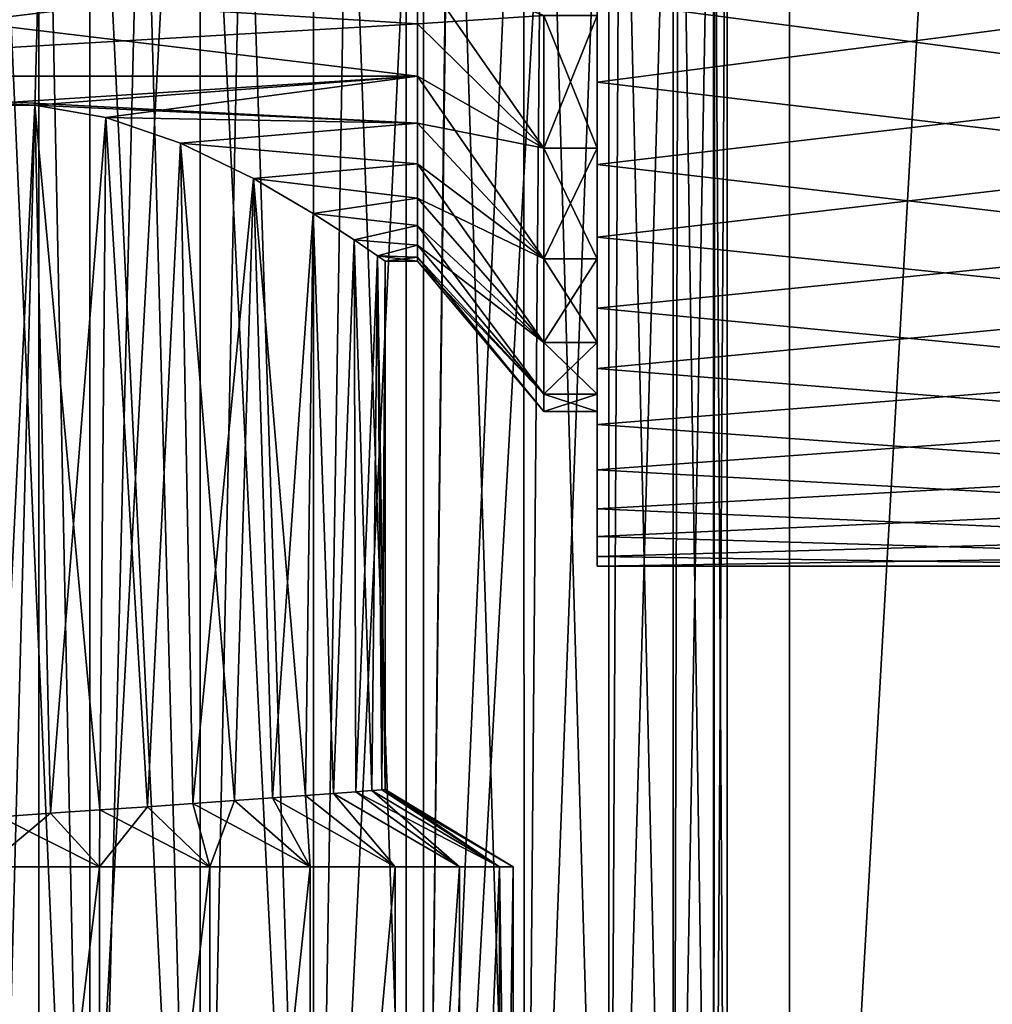
# Model space of a CAD drawing. Units: millimetres. Extents: x -30 to 226, y -7 to 215.
# Drawn here: x -11 to 0, y 15 to 26 of the extents above; entities that cross this region are included whole.
import ezdxf

# ---------------------------------------------------------------- set-up
doc = ezdxf.new("R2010")
doc.units = ezdxf.units.MM
doc.header["$LTSCALE"] = 65.185185
for name, color, linetype in [('100', 7, 'CONTINUOUS'), ('105', 7, 'CONTINUOUS'), ('106', 7, 'CONTINUOUS'), ('2', 7, 'CONTINUOUS'), ('3', 7, 'CONTINUOUS'), ('34', 7, 'CONTINUOUS'), ('37', 7, 'CONTINUOUS'), ('42', 7, 'CONTINUOUS'), ('43', 7, 'CONTINUOUS'), ('46', 7, 'CONTINUOUS'), ('47', 7, 'CONTINUOUS'), ('89', 7, 'CONTINUOUS'), ('90', 7, 'CONTINUOUS'), ('98', 7, 'CONTINUOUS'), ('99', 7, 'CONTINUOUS')]:
    doc.layers.add(name, color=color, linetype=linetype)

msp = doc.modelspace()

# ---------------------------------------------------------------- linework, layer by layer
at = {"layer": '100', "color": 7, "linetype": 'CONTINUOUS', "true_color": 0xaaaaaa}
for points in [[(-17.178, 27.017, -13.685), (-17.178, 25.743, -12.806), (-6.62, 27.017, -13.685), (-17.178, 27.017, -13.685)], [(-17.178, 25.743, -12.806), (-6.62, 26.353, -13.284), (-6.62, 27.017, -13.685), (-17.178, 25.743, -12.806)], [(-17.178, 25.743, -3.194), (-17.178, 27.017, -2.315), (-6.62, 25.743, -3.194), (-17.178, 25.743, -3.194)], [(-17.178, 27.017, -2.315), (-6.62, 27.017, -2.315), (-6.62, 26.353, -2.716), (-17.178, 27.017, -2.315)], [(-17.178, 27.017, -2.315), (-6.62, 26.353, -2.716), (-6.62, 25.743, -3.194), (-17.178, 27.017, -2.315)], [(-17.178, 25.743, -12.806), (-6.62, 25.743, -12.806), (-6.62, 26.353, -13.284), (-17.178, 25.743, -12.806)], [(-6.62, 25.743, -12.806), (-17.178, 25.743, -12.806), (-11.904, 25.403, -12.482), (-6.62, 25.743, -12.806)], [(-17.178, 25.743, -3.194), (-6.62, 25.743, -3.194), (-6.62, 25.194, -3.743), (-17.178, 25.743, -3.194)], [(-17.178, 25.743, -3.194), (-6.62, 25.194, -3.743), (-11.096, 25.403, -3.518), (-17.178, 25.743, -3.194)], [(-11.904, 25.403, -3.518), (-17.178, 25.743, -3.194), (-11.096, 25.403, -3.518), (-11.904, 25.403, -3.518)], [(-11.096, 25.403, -12.482), (-6.62, 25.743, -12.806), (-11.904, 25.403, -12.482), (-11.096, 25.403, -12.482)], [(-10.265, 25.257, -12.327), (-6.62, 25.743, -12.806), (-11.096, 25.403, -12.482), (-10.265, 25.257, -12.327)], [(-6.62, 25.194, -12.257), (-6.62, 25.743, -12.806), (-10.265, 25.257, -12.327), (-6.62, 25.194, -12.257)], [(-11.096, 25.403, -3.518), (-6.62, 25.194, -3.743), (-10.265, 25.257, -3.673), (-11.096, 25.403, -3.518)], [(-10.265, 25.257, -3.673), (-6.62, 25.194, -3.743), (-9.39, 24.958, -4.025), (-10.265, 25.257, -3.673)], [(-9.39, 24.958, -11.975), (-6.62, 25.194, -12.257), (-10.265, 25.257, -12.327), (-9.39, 24.958, -11.975)], [(-6.62, 25.194, -3.743), (-6.62, 24.717, -4.353), (-9.39, 24.958, -4.025), (-6.62, 25.194, -3.743)], [(-6.62, 24.717, -11.647), (-6.62, 25.194, -12.257), (-9.39, 24.958, -11.975), (-6.62, 24.717, -11.647)], [(-9.39, 24.958, -4.025), (-6.62, 24.717, -4.353), (-8.536, 24.546, -4.614), (-9.39, 24.958, -4.025)], [(-8.537, 24.546, -11.386), (-6.62, 24.717, -11.647), (-9.39, 24.958, -11.975), (-8.537, 24.546, -11.386)], [(-6.62, 24.315, -10.983), (-6.62, 24.717, -11.647), (-8.537, 24.546, -11.386), (-6.62, 24.315, -10.983)], [(-6.62, 24.717, -4.353), (-6.62, 24.315, -5.017), (-8.536, 24.546, -4.614), (-6.62, 24.717, -4.353)], [(-7.84, 24.138, -10.618), (-6.62, 24.315, -10.983), (-8.537, 24.546, -11.386), (-7.84, 24.138, -10.618)], [(-8.536, 24.546, -4.614), (-6.62, 24.315, -5.017), (-7.84, 24.138, -5.383), (-8.536, 24.546, -4.614)], [(-6.62, 24.315, -5.017), (-6.62, 23.997, -5.723), (-7.84, 24.138, -5.383), (-6.62, 24.315, -5.017)], [(-6.62, 23.997, -10.277), (-6.62, 24.315, -10.983), (-7.84, 24.138, -10.618), (-6.62, 23.997, -10.277)], [(-7.84, 24.138, -5.383), (-6.62, 23.997, -5.723), (-7.36, 23.827, -6.235), (-7.84, 24.138, -5.383)], [(-7.361, 23.827, -9.765), (-6.62, 23.997, -10.277), (-7.84, 24.138, -10.618), (-7.361, 23.827, -9.765)], [(-6.62, 23.767, -9.536), (-6.62, 23.997, -10.277), (-7.361, 23.827, -9.765), (-6.62, 23.767, -9.536)], [(-6.62, 23.997, -5.723), (-6.62, 23.767, -6.464), (-7.36, 23.827, -6.235), (-6.62, 23.997, -5.723)], [(-7.088, 23.641, -8.885), (-6.62, 23.767, -9.536), (-7.361, 23.827, -9.765), (-7.088, 23.641, -8.885)], [(-7.36, 23.827, -6.235), (-6.62, 23.767, -6.464), (-7.088, 23.641, -7.115), (-7.36, 23.827, -6.235)], [(-6.62, 23.767, -6.464), (-6.62, 23.627, -7.226), (-7.088, 23.641, -7.115), (-6.62, 23.767, -6.464)], [(-6.62, 23.627, -8.774), (-6.62, 23.767, -9.536), (-7.088, 23.641, -8.885), (-6.62, 23.627, -8.774)], [(-6.62, 23.627, -7.226), (-6.62, 23.58, -8), (-7.088, 23.641, -7.115), (-6.62, 23.627, -7.226)], [(-6.62, 23.58, -8), (-7, 23.58, -8), (-7.088, 23.641, -7.115), (-6.62, 23.58, -8)], [(-7, 23.58, -8), (-6.62, 23.627, -8.774), (-7.088, 23.641, -8.885), (-7, 23.58, -8)], [(-6.62, 23.58, -8), (-6.62, 23.627, -8.774), (-7, 23.58, -8), (-6.62, 23.58, -8)]]:
    msp.add_3dface(points, dxfattribs=at)
at = {"layer": '105', "color": 7, "linetype": 'CONTINUOUS', "true_color": 0xaaaaaa}
for points in [[(-11.5, 17.084, -3.5), (-11.904, 25.403, -3.518), (-11.096, 25.403, -3.518), (-11.5, 17.084, -3.5)], [(-10.912, 17.124, -3.539), (-11.5, 17.084, -3.5), (-11.096, 25.403, -3.518), (-10.912, 17.124, -3.539)], [(-10.912, 17.124, -3.539), (-11.096, 25.403, -3.518), (-10.265, 25.257, -3.673), (-10.912, 17.124, -3.539)], [(-10.334, 17.163, -3.654), (-10.912, 17.124, -3.539), (-10.265, 25.257, -3.673), (-10.334, 17.163, -3.654)], [(-9.776, 17.201, -3.844), (-10.334, 17.163, -3.654), (-10.265, 25.257, -3.673), (-9.776, 17.201, -3.844)], [(-9.776, 17.201, -3.844), (-10.265, 25.257, -3.673), (-9.39, 24.958, -4.025), (-9.776, 17.201, -3.844)], [(-9.247, 17.238, -4.104), (-9.776, 17.201, -3.844), (-9.39, 24.958, -4.025), (-9.247, 17.238, -4.104)], [(-9.247, 17.238, -4.104), (-9.39, 24.958, -4.025), (-8.536, 24.546, -4.614), (-9.247, 17.238, -4.104)], [(-8.758, 17.273, -4.432), (-9.247, 17.238, -4.104), (-8.536, 24.546, -4.614), (-8.758, 17.273, -4.432)], [(-8.315, 17.304, -4.821), (-8.758, 17.273, -4.432), (-8.536, 24.546, -4.614), (-8.315, 17.304, -4.821)], [(-8.315, 17.304, -4.821), (-8.536, 24.546, -4.614), (-7.84, 24.138, -5.383), (-8.315, 17.304, -4.821)], [(-7.928, 17.333, -5.263), (-8.315, 17.304, -4.821), (-7.84, 24.138, -5.383), (-7.928, 17.333, -5.263)], [(-7.601, 17.357, -5.753), (-7.928, 17.333, -5.263), (-7.84, 24.138, -5.383), (-7.601, 17.357, -5.753)], [(-7.601, 17.357, -5.753), (-7.84, 24.138, -5.383), (-7.36, 23.827, -6.235), (-7.601, 17.357, -5.753)], [(-7.342, 17.376, -6.28), (-7.601, 17.357, -5.753), (-7.36, 23.827, -6.235), (-7.342, 17.376, -6.28)], [(-7.342, 17.376, -6.28), (-7.36, 23.827, -6.235), (-7.088, 23.641, -7.115), (-7.342, 17.376, -6.28)], [(-7.153, 17.39, -6.837), (-7.342, 17.376, -6.28), (-7.088, 23.641, -7.115), (-7.153, 17.39, -6.837)], [(-7.038, 17.398, -7.414), (-7.153, 17.39, -6.837), (-7.088, 23.641, -7.115), (-7.038, 17.398, -7.414)], [(-7, 23.58, -8), (-7.038, 17.398, -7.414), (-7.088, 23.641, -7.115), (-7, 23.58, -8)], [(-7, 17.401, -8), (-7.038, 17.398, -7.414), (-7, 23.58, -8), (-7, 17.401, -8)]]:
    msp.add_3dface(points, dxfattribs=at)
at = {"layer": '106', "color": 7, "linetype": 'CONTINUOUS', "true_color": 0xaaaaaa}
for points in [[(-11.5, 17.084, -12.5), (-11.096, 25.403, -12.482), (-11.904, 25.403, -12.482), (-11.5, 17.084, -12.5)], [(-11.5, 17.084, -12.5), (-10.912, 17.124, -12.461), (-11.096, 25.403, -12.482), (-11.5, 17.084, -12.5)], [(-10.912, 17.124, -12.461), (-10.334, 17.163, -12.346), (-11.096, 25.403, -12.482), (-10.912, 17.124, -12.461)], [(-10.334, 17.163, -12.346), (-10.265, 25.257, -12.327), (-11.096, 25.403, -12.482), (-10.334, 17.163, -12.346)], [(-10.334, 17.163, -12.346), (-9.776, 17.201, -12.156), (-10.265, 25.257, -12.327), (-10.334, 17.163, -12.346)], [(-9.776, 17.201, -12.156), (-9.39, 24.958, -11.975), (-10.265, 25.257, -12.327), (-9.776, 17.201, -12.156)], [(-9.776, 17.201, -12.156), (-9.247, 17.238, -11.896), (-9.39, 24.958, -11.975), (-9.776, 17.201, -12.156)], [(-9.247, 17.238, -11.896), (-8.758, 17.273, -11.568), (-9.39, 24.958, -11.975), (-9.247, 17.238, -11.896)], [(-8.758, 17.273, -11.568), (-8.537, 24.546, -11.386), (-9.39, 24.958, -11.975), (-8.758, 17.273, -11.568)], [(-8.758, 17.273, -11.568), (-8.315, 17.304, -11.179), (-8.537, 24.546, -11.386), (-8.758, 17.273, -11.568)], [(-8.315, 17.304, -11.179), (-7.928, 17.333, -10.737), (-8.537, 24.546, -11.386), (-8.315, 17.304, -11.179)], [(-7.928, 17.333, -10.737), (-7.84, 24.138, -10.618), (-8.537, 24.546, -11.386), (-7.928, 17.333, -10.737)], [(-7.928, 17.333, -10.737), (-7.601, 17.357, -10.247), (-7.84, 24.138, -10.618), (-7.928, 17.333, -10.737)], [(-7.601, 17.357, -10.247), (-7.361, 23.827, -9.765), (-7.84, 24.138, -10.618), (-7.601, 17.357, -10.247)], [(-7.601, 17.357, -10.247), (-7.342, 17.376, -9.72), (-7.361, 23.827, -9.765), (-7.601, 17.357, -10.247)], [(-7.342, 17.376, -9.72), (-7.153, 17.39, -9.163), (-7.361, 23.827, -9.765), (-7.342, 17.376, -9.72)], [(-7.153, 17.39, -9.163), (-7.088, 23.641, -8.885), (-7.361, 23.827, -9.765), (-7.153, 17.39, -9.163)], [(-7.153, 17.39, -9.163), (-7.038, 17.398, -8.586), (-7.088, 23.641, -8.885), (-7.153, 17.39, -9.163)], [(-7.038, 17.398, -8.586), (-7, 17.401, -8), (-7.088, 23.641, -8.885), (-7.038, 17.398, -8.586)], [(-7, 17.401, -8), (-7, 23.58, -8), (-7.088, 23.641, -8.885), (-7, 17.401, -8)]]:
    msp.add_3dface(points, dxfattribs=at)
at = {"layer": '2', "color": 7, "linetype": 'CONTINUOUS', "true_color": 0xaaaaaa}
for points in [[(-15.041, 80, -23.022), (-11.047, 80, -25.184), (-15.041, 0, -23.022), (-15.041, 80, -23.022)], [(-15.041, 0, -23.022), (-11.047, 80, -25.184), (-11.046, 0, -25.184), (-15.041, 0, -23.022)], [(-11.047, 80, -25.184), (-6.751, 80, -26.658), (-11.046, 0, -25.184), (-11.047, 80, -25.184)], [(-11.046, 0, -25.184), (-6.751, 80, -26.658), (-6.751, 0, -26.658), (-11.046, 0, -25.184)], [(-6.751, 80, -26.658), (-2.271, 80, -27.406), (-6.751, 0, -26.658), (-6.751, 80, -26.658)], [(-6.751, 0, -26.658), (-2.271, 80, -27.406), (-2.271, 0, -27.406), (-6.751, 0, -26.658)], [(-2.271, 80, -27.406), (2.271, 80, -27.406), (-2.271, 0, -27.406), (-2.271, 80, -27.406)], [(-2.271, 0, -27.406), (2.271, 80, -27.406), (2.271, 0, -27.406), (-2.271, 0, -27.406)]]:
    msp.add_3dface(points, dxfattribs=at)
at = {"layer": '3', "color": 7, "linetype": 'CONTINUOUS', "true_color": 0xaaaaaa}
for points in [[(-11.047, 80, 25.184), (-15.041, 80, 23.022), (-11.046, 0, 25.184), (-11.047, 80, 25.184)], [(-11.046, 0, 25.184), (-15.041, 80, 23.022), (-15.041, 0, 23.022), (-11.046, 0, 25.184)], [(-6.751, 80, 26.658), (-11.047, 80, 25.184), (-11.046, 0, 25.184), (-6.751, 80, 26.658)], [(-6.751, 0, 26.658), (-6.751, 80, 26.658), (-11.046, 0, 25.184), (-6.751, 0, 26.658)], [(-2.271, 80, 27.406), (-6.751, 80, 26.658), (-6.751, 0, 26.658), (-2.271, 80, 27.406)], [(-2.271, 0, 27.406), (-2.271, 80, 27.406), (-6.751, 0, 26.658), (-2.271, 0, 27.406)], [(2.271, 80, 27.406), (-2.271, 80, 27.406), (2.271, 0, 27.406), (2.271, 80, 27.406)], [(2.271, 0, 27.406), (-2.271, 80, 27.406), (-2.271, 0, 27.406), (2.271, 0, 27.406)]]:
    msp.add_3dface(points, dxfattribs=at)
at = {"layer": '34', "color": 7, "linetype": 'CONTINUOUS', "true_color": 0xaaaaaa}
for points in [[(-10.45, 5.5, 3.857), (-11.624, 32, 4.474), (-11.625, 5.5, 4.474), (-10.45, 5.5, 3.857)], [(-10.45, 32, 3.857), (-11.624, 32, 4.474), (-10.45, 5.5, 3.857), (-10.45, 32, 3.857)], [(-9.163, 32, 3.54), (-10.45, 32, 3.857), (-9.163, 5.5, 3.54), (-9.163, 32, 3.54)], [(-9.163, 5.5, 3.54), (-10.45, 32, 3.857), (-10.45, 5.5, 3.857), (-9.163, 5.5, 3.54)], [(-7.837, 32, 3.54), (-9.163, 32, 3.54), (-7.837, 5.5, 3.54), (-7.837, 32, 3.54)], [(-7.837, 5.5, 3.54), (-9.163, 32, 3.54), (-9.163, 5.5, 3.54), (-7.837, 5.5, 3.54)], [(-6.55, 32, 3.857), (-7.837, 32, 3.54), (-7.837, 5.5, 3.54), (-6.55, 32, 3.857)], [(-6.55, 5.5, 3.857), (-6.55, 32, 3.857), (-7.837, 5.5, 3.54), (-6.55, 5.5, 3.857)], [(-5.376, 32, 4.474), (-6.55, 32, 3.857), (-6.55, 5.5, 3.857), (-5.376, 32, 4.474)], [(-5.375, 5.5, 4.474), (-5.376, 32, 4.474), (-6.55, 5.5, 3.857), (-5.375, 5.5, 4.474)], [(-4.383, 32, 5.353), (-5.376, 32, 4.474), (-5.375, 5.5, 4.474), (-4.383, 32, 5.353)], [(-4.383, 5.5, 5.353), (-4.383, 32, 5.353), (-5.375, 5.5, 4.474), (-4.383, 5.5, 5.353)], [(-3.63, 32, 6.444), (-4.383, 32, 5.353), (-4.383, 5.5, 5.353), (-3.63, 32, 6.444)], [(-3.63, 5.5, 6.444), (-3.63, 32, 6.444), (-4.383, 5.5, 5.353), (-3.63, 5.5, 6.444)], [(-3.16, 32, 7.684), (-3.63, 32, 6.444), (-3.63, 5.5, 6.444), (-3.16, 32, 7.684)], [(-3.16, 5.5, 7.684), (-3.16, 32, 7.684), (-3.63, 5.5, 6.444), (-3.16, 5.5, 7.684)], [(-3, 32, 9), (-3.16, 32, 7.684), (-3, 5.5, 9), (-3, 32, 9)], [(-3, 5.5, 9), (-3.16, 32, 7.684), (-3.16, 5.5, 7.684), (-3, 5.5, 9)]]:
    msp.add_3dface(points, dxfattribs=at)
at = {"layer": '37', "color": 7, "linetype": 'CONTINUOUS', "true_color": 0xaaaaaa}
for points in [[(-6.55, 5.5, 14.143), (-6.227, 32, 14.008), (-5.375, 5.5, 13.526), (-6.55, 5.5, 14.143)], [(-6.227, 32, 14.008), (-6.55, 5.5, 14.143), (-6.259, 29.967, 14.023), (-6.227, 32, 14.008)], [(-6.227, 32, 14.008), (-5.149, 32, 13.362), (-5.375, 5.5, 13.526), (-6.227, 32, 14.008)], [(-5.375, 5.5, 13.526), (-5.149, 32, 13.362), (-4.383, 5.5, 12.647), (-5.375, 5.5, 13.526)], [(-5.149, 32, 13.362), (-4.247, 32, 12.487), (-4.383, 5.5, 12.647), (-5.149, 32, 13.362)], [(-4.383, 5.5, 12.647), (-4.247, 32, 12.487), (-3.63, 5.5, 11.556), (-4.383, 5.5, 12.647)], [(-4.247, 32, 12.487), (-3.566, 32, 11.431), (-3.63, 5.5, 11.556), (-4.247, 32, 12.487)], [(-3.63, 5.5, 11.556), (-3.566, 32, 11.431), (-3.16, 5.5, 10.316), (-3.63, 5.5, 11.556)], [(-3.566, 32, 11.431), (-3.143, 32, 10.248), (-3.16, 5.5, 10.316), (-3.566, 32, 11.431)], [(-3.143, 32, 10.248), (-3, 32, 9), (-3.16, 5.5, 10.316), (-3.143, 32, 10.248)], [(-3, 32, 9), (-3, 5.5, 9), (-3.16, 5.5, 10.316), (-3, 32, 9)], [(-9.834, 30.419, 14.336), (-10.45, 5.5, 14.143), (-10.963, 30.368, 13.918), (-9.834, 30.419, 14.336)], [(-9.163, 5.5, 14.46), (-10.45, 5.5, 14.143), (-9.834, 30.419, 14.336), (-9.163, 5.5, 14.46)], [(-8.641, 30.368, 14.498), (-9.163, 5.5, 14.46), (-9.834, 30.419, 14.336), (-8.641, 30.368, 14.498)], [(-10.963, 30.368, 13.918), (-11.625, 5.5, 13.526), (-11.981, 30.216, 13.258), (-10.963, 30.368, 13.918)], [(-10.45, 5.5, 14.143), (-11.625, 5.5, 13.526), (-10.963, 30.368, 13.918), (-10.45, 5.5, 14.143)], [(-7.837, 5.5, 14.46), (-9.163, 5.5, 14.46), (-8.641, 30.368, 14.498), (-7.837, 5.5, 14.46)], [(-7.432, 30.216, 14.395), (-7.837, 5.5, 14.46), (-8.641, 30.368, 14.498), (-7.432, 30.216, 14.395)], [(-6.55, 5.5, 14.143), (-7.837, 5.5, 14.46), (-7.432, 30.216, 14.395), (-6.55, 5.5, 14.143)], [(-6.259, 29.967, 14.023), (-6.55, 5.5, 14.143), (-7.432, 30.216, 14.395), (-6.259, 29.967, 14.023)]]:
    msp.add_3dface(points, dxfattribs=at)
at = {"layer": '42', "color": 7, "linetype": 'CONTINUOUS', "true_color": 0xaaaaaa}
for points in [[(-7.342, 17.376, -9.72), (-5.66, 16.5, -9.316), (-7.153, 17.39, -9.163), (-7.342, 17.376, -9.72)], [(-7.153, 17.39, -9.163), (-5.66, 16.5, -9.316), (-7.038, 17.398, -8.586), (-7.153, 17.39, -9.163)], [(-5.5, 16.5, -8), (-7, 17.401, -8), (-7.038, 17.398, -8.586), (-5.5, 16.5, -8)], [(-5.66, 16.5, -9.316), (-5.5, 16.5, -8), (-7.038, 17.398, -8.586), (-5.66, 16.5, -9.316)], [(-9.247, 17.238, -11.896), (-7.876, 16.5, -12.526), (-8.758, 17.273, -11.568), (-9.247, 17.238, -11.896)], [(-8.758, 17.273, -11.568), (-7.876, 16.5, -12.526), (-8.315, 17.304, -11.179), (-8.758, 17.273, -11.568)], [(-8.315, 17.304, -11.179), (-6.883, 16.5, -11.647), (-7.928, 17.333, -10.737), (-8.315, 17.304, -11.179)], [(-7.876, 16.5, -12.526), (-6.883, 16.5, -11.647), (-8.315, 17.304, -11.179), (-7.876, 16.5, -12.526)], [(-7.928, 17.333, -10.737), (-6.883, 16.5, -11.647), (-7.601, 17.357, -10.247), (-7.928, 17.333, -10.737)], [(-7.601, 17.357, -10.247), (-6.13, 16.5, -10.556), (-7.342, 17.376, -9.72), (-7.601, 17.357, -10.247)], [(-6.883, 16.5, -11.647), (-6.13, 16.5, -10.556), (-7.601, 17.357, -10.247), (-6.883, 16.5, -11.647)], [(-6.13, 16.5, -10.556), (-5.66, 16.5, -9.316), (-7.342, 17.376, -9.72), (-6.13, 16.5, -10.556)], [(-10.912, 17.124, -12.461), (-10.337, 16.5, -13.46), (-10.334, 17.163, -12.346), (-10.912, 17.124, -12.461)], [(-10.337, 16.5, -13.46), (-9.05, 16.5, -13.143), (-10.334, 17.163, -12.346), (-10.337, 16.5, -13.46)], [(-10.334, 17.163, -12.346), (-9.05, 16.5, -13.143), (-9.776, 17.201, -12.156), (-10.334, 17.163, -12.346)], [(-9.776, 17.201, -12.156), (-9.05, 16.5, -13.143), (-9.247, 17.238, -11.896), (-9.776, 17.201, -12.156)], [(-9.05, 16.5, -13.143), (-7.876, 16.5, -12.526), (-9.247, 17.238, -11.896), (-9.05, 16.5, -13.143)], [(-11.663, 16.5, -13.46), (-10.337, 16.5, -13.46), (-11.5, 17.084, -12.5), (-11.663, 16.5, -13.46)], [(-11.5, 17.084, -12.5), (-10.337, 16.5, -13.46), (-10.912, 17.124, -12.461), (-11.5, 17.084, -12.5)]]:
    msp.add_3dface(points, dxfattribs=at)
at = {"layer": '43', "color": 7, "linetype": 'CONTINUOUS', "true_color": 0xaaaaaa}
for points in [[(-10.337, 16.5, -13.46), (-11.663, 16.5, -13.46), (-10.337, 5.5, -13.46), (-10.337, 16.5, -13.46)], [(-10.337, 5.5, -13.46), (-11.663, 16.5, -13.46), (-11.663, 5.5, -13.46), (-10.337, 5.5, -13.46)], [(-9.05, 16.5, -13.143), (-10.337, 16.5, -13.46), (-10.337, 5.5, -13.46), (-9.05, 16.5, -13.143)], [(-9.05, 5.5, -13.143), (-9.05, 16.5, -13.143), (-10.337, 5.5, -13.46), (-9.05, 5.5, -13.143)], [(-7.876, 16.5, -12.526), (-9.05, 16.5, -13.143), (-9.05, 5.5, -13.143), (-7.876, 16.5, -12.526)], [(-7.875, 5.5, -12.526), (-7.876, 16.5, -12.526), (-9.05, 5.5, -13.143), (-7.875, 5.5, -12.526)], [(-6.883, 16.5, -11.647), (-7.876, 16.5, -12.526), (-7.875, 5.5, -12.526), (-6.883, 16.5, -11.647)], [(-6.883, 5.5, -11.647), (-6.883, 16.5, -11.647), (-7.875, 5.5, -12.526), (-6.883, 5.5, -11.647)], [(-6.13, 16.5, -10.556), (-6.883, 16.5, -11.647), (-6.883, 5.5, -11.647), (-6.13, 16.5, -10.556)], [(-6.13, 5.5, -10.556), (-6.13, 16.5, -10.556), (-6.883, 5.5, -11.647), (-6.13, 5.5, -10.556)], [(-5.66, 16.5, -9.316), (-6.13, 16.5, -10.556), (-6.13, 5.5, -10.556), (-5.66, 16.5, -9.316)], [(-5.66, 5.5, -9.316), (-5.66, 16.5, -9.316), (-6.13, 5.5, -10.556), (-5.66, 5.5, -9.316)], [(-5.5, 16.5, -8), (-5.66, 16.5, -9.316), (-5.5, 5.5, -8), (-5.5, 16.5, -8)], [(-5.5, 5.5, -8), (-5.66, 16.5, -9.316), (-5.66, 5.5, -9.316), (-5.5, 5.5, -8)]]:
    msp.add_3dface(points, dxfattribs=at)
at = {"layer": '46', "color": 7, "linetype": 'CONTINUOUS', "true_color": 0xaaaaaa}
for points in [[(-7.153, 17.39, -6.837), (-6.13, 16.5, -5.444), (-7.342, 17.376, -6.28), (-7.153, 17.39, -6.837)], [(-7.038, 17.398, -7.414), (-5.66, 16.5, -6.684), (-7.153, 17.39, -6.837), (-7.038, 17.398, -7.414)], [(-5.66, 16.5, -6.684), (-6.13, 16.5, -5.444), (-7.153, 17.39, -6.837), (-5.66, 16.5, -6.684)], [(-7, 17.401, -8), (-5.66, 16.5, -6.684), (-7.038, 17.398, -7.414), (-7, 17.401, -8)], [(-7, 17.401, -8), (-5.5, 16.5, -8), (-5.66, 16.5, -6.684), (-7, 17.401, -8)], [(-8.758, 17.273, -4.432), (-9.05, 16.5, -2.857), (-9.247, 17.238, -4.104), (-8.758, 17.273, -4.432)], [(-7.876, 16.5, -3.474), (-9.05, 16.5, -2.857), (-8.758, 17.273, -4.432), (-7.876, 16.5, -3.474)], [(-8.315, 17.304, -4.821), (-7.876, 16.5, -3.474), (-8.758, 17.273, -4.432), (-8.315, 17.304, -4.821)], [(-7.928, 17.333, -5.263), (-7.876, 16.5, -3.474), (-8.315, 17.304, -4.821), (-7.928, 17.333, -5.263)], [(-7.601, 17.357, -5.753), (-6.883, 16.5, -4.353), (-7.928, 17.333, -5.263), (-7.601, 17.357, -5.753)], [(-6.883, 16.5, -4.353), (-7.876, 16.5, -3.474), (-7.928, 17.333, -5.263), (-6.883, 16.5, -4.353)], [(-7.342, 17.376, -6.28), (-6.13, 16.5, -5.444), (-7.601, 17.357, -5.753), (-7.342, 17.376, -6.28)], [(-6.13, 16.5, -5.444), (-6.883, 16.5, -4.353), (-7.601, 17.357, -5.753), (-6.13, 16.5, -5.444)], [(-10.334, 17.163, -3.654), (-10.337, 16.5, -2.54), (-10.912, 17.124, -3.539), (-10.334, 17.163, -3.654)], [(-9.05, 16.5, -2.857), (-10.337, 16.5, -2.54), (-9.776, 17.201, -3.844), (-9.05, 16.5, -2.857)], [(-9.776, 17.201, -3.844), (-10.337, 16.5, -2.54), (-10.334, 17.163, -3.654), (-9.776, 17.201, -3.844)], [(-9.247, 17.238, -4.104), (-9.05, 16.5, -2.857), (-9.776, 17.201, -3.844), (-9.247, 17.238, -4.104)], [(-10.337, 16.5, -2.54), (-11.663, 16.5, -2.54), (-10.912, 17.124, -3.539), (-10.337, 16.5, -2.54)], [(-10.912, 17.124, -3.539), (-11.663, 16.5, -2.54), (-11.5, 17.084, -3.5), (-10.912, 17.124, -3.539)]]:
    msp.add_3dface(points, dxfattribs=at)
at = {"layer": '47', "color": 7, "linetype": 'CONTINUOUS', "true_color": 0xaaaaaa}
for points in [[(-11.663, 16.5, -2.54), (-10.337, 16.5, -2.54), (-11.663, 5.5, -2.54), (-11.663, 16.5, -2.54)], [(-11.663, 5.5, -2.54), (-10.337, 16.5, -2.54), (-10.337, 5.5, -2.54), (-11.663, 5.5, -2.54)], [(-10.337, 16.5, -2.54), (-9.05, 16.5, -2.857), (-10.337, 5.5, -2.54), (-10.337, 16.5, -2.54)], [(-10.337, 5.5, -2.54), (-9.05, 16.5, -2.857), (-9.05, 5.5, -2.857), (-10.337, 5.5, -2.54)], [(-9.05, 16.5, -2.857), (-7.876, 16.5, -3.474), (-9.05, 5.5, -2.857), (-9.05, 16.5, -2.857)], [(-9.05, 5.5, -2.857), (-7.876, 16.5, -3.474), (-7.875, 5.5, -3.474), (-9.05, 5.5, -2.857)], [(-7.876, 16.5, -3.474), (-6.883, 16.5, -4.353), (-7.875, 5.5, -3.474), (-7.876, 16.5, -3.474)], [(-7.875, 5.5, -3.474), (-6.883, 16.5, -4.353), (-6.883, 5.5, -4.353), (-7.875, 5.5, -3.474)], [(-6.883, 16.5, -4.353), (-6.13, 16.5, -5.444), (-6.883, 5.5, -4.353), (-6.883, 16.5, -4.353)], [(-6.883, 5.5, -4.353), (-6.13, 16.5, -5.444), (-6.13, 5.5, -5.444), (-6.883, 5.5, -4.353)], [(-6.13, 16.5, -5.444), (-5.66, 16.5, -6.684), (-6.13, 5.5, -5.444), (-6.13, 16.5, -5.444)], [(-6.13, 5.5, -5.444), (-5.66, 16.5, -6.684), (-5.66, 5.5, -6.684), (-6.13, 5.5, -5.444)], [(-5.5, 16.5, -8), (-5.5, 5.5, -8), (-5.66, 5.5, -6.684), (-5.5, 16.5, -8)], [(-5.66, 16.5, -6.684), (-5.5, 16.5, -8), (-5.66, 5.5, -6.684), (-5.66, 16.5, -6.684)]]:
    msp.add_3dface(points, dxfattribs=at)
at = {"layer": '89', "color": 7, "linetype": 'CONTINUOUS', "true_color": 0xaaaaaa}
for points in [[(-4.519, 27.683, 1.728), (3.18, 26.677, 1.432), (-4.519, 25.673, 1.015), (-4.519, 27.683, 1.728)], [(3.18, 25.612, -16.986), (3.18, 27.616, -17.712), (-4.519, 26.63, -17.415), (3.18, 25.612, -16.986)], [(3.18, 26.677, 1.432), (3.18, 24.754, 0.514), (-4.519, 25.673, 1.015), (3.18, 26.677, 1.432)], [(-4.519, 24.71, -16.486), (3.18, 25.612, -16.986), (-4.519, 26.63, -17.415), (-4.519, 24.71, -16.486)], [(-4.519, 25.673, 1.015), (3.18, 24.754, 0.514), (-4.519, 23.86, -0.107), (-4.519, 25.673, 1.015)], [(3.18, 23.808, -15.852), (3.18, 25.612, -16.986), (-4.519, 24.71, -16.486), (3.18, 23.808, -15.852)], [(3.18, 24.754, 0.514), (3.18, 23.069, -0.791), (-4.519, 23.86, -0.107), (3.18, 24.754, 0.514)], [(-4.519, 23.031, -15.172), (3.18, 23.808, -15.852), (-4.519, 24.71, -16.486), (-4.519, 23.031, -15.172)], [(-4.519, 23.86, -0.107), (3.18, 23.069, -0.791), (-4.519, 22.326, -1.588), (-4.519, 23.86, -0.107)], [(3.18, 22.285, -14.362), (3.18, 23.808, -15.852), (-4.519, 23.031, -15.172), (3.18, 22.285, -14.362)], [(3.18, 23.069, -0.791), (3.18, 21.699, -2.423), (-4.519, 22.326, -1.588), (3.18, 23.069, -0.791)], [(-4.519, 21.669, -13.531), (3.18, 22.285, -14.362), (-4.519, 23.031, -15.172), (-4.519, 21.669, -13.531)], [(-4.519, 22.326, -1.588), (3.18, 21.699, -2.423), (-4.519, 21.141, -3.361), (-4.519, 22.326, -1.588)], [(3.18, 21.112, -12.583), (3.18, 22.285, -14.362), (-4.519, 21.669, -13.531), (3.18, 21.112, -12.583)], [(3.18, 21.699, -2.423), (3.18, 20.706, -4.309), (-4.519, 21.141, -3.361), (3.18, 21.699, -2.423)], [(-4.519, 20.685, -11.639), (3.18, 21.112, -12.583), (-4.519, 21.669, -13.531), (-4.519, 20.685, -11.639)], [(-4.519, 21.141, -3.361), (3.18, 20.706, -4.309), (-4.519, 20.359, -5.346), (-4.519, 21.141, -3.361)], [(3.18, 20.343, -10.595), (3.18, 21.112, -12.583), (-4.519, 20.685, -11.639), (3.18, 20.343, -10.595)], [(3.18, 20.706, -4.309), (3.18, 20.135, -6.362), (-4.519, 20.359, -5.346), (3.18, 20.706, -4.309)], [(-4.519, 20.126, -9.581), (3.18, 20.343, -10.595), (-4.519, 20.685, -11.639), (-4.519, 20.126, -9.581)], [(-4.519, 20.359, -5.346), (3.18, 20.135, -6.362), (-4.519, 20.015, -7.451), (-4.519, 20.359, -5.346)], [(3.18, 20.012, -8.49), (3.18, 20.343, -10.595), (-4.519, 20.126, -9.581), (3.18, 20.012, -8.49)], [(3.18, 20.135, -6.362), (3.18, 20.012, -8.49), (-4.519, 20.015, -7.451), (3.18, 20.135, -6.362)], [(-4.519, 20.015, -7.451), (3.18, 20.012, -8.49), (-4.519, 20.126, -9.581), (-4.519, 20.015, -7.451)]]:
    msp.add_3dface(points, dxfattribs=at)
at = {"layer": '90', "color": 7, "linetype": 'CONTINUOUS', "true_color": 0xaaaaaa}
for points in [[(-4.519, 27.683, 1.728), (-4.519, 25.673, 1.015), (-4.519, 26.451, -0.63), (-4.519, 27.683, 1.728)], [(-4.519, 24.71, -16.486), (-4.519, 26.63, -17.415), (-4.519, 24.9, -14.396), (-4.519, 24.71, -16.486)], [(-4.519, 24.9, -14.396), (-4.519, 26.63, -17.415), (-4.519, 26.451, -15.37), (-4.519, 24.9, -14.396)], [(-4.519, 26.451, -0.63), (-4.519, 25.673, 1.015), (-4.519, 24.9, -1.604), (-4.519, 26.451, -0.63)], [(-4.519, 25.673, 1.015), (-4.519, 23.86, -0.107), (-4.519, 24.9, -1.604), (-4.519, 25.673, 1.015)], [(-4.519, 24.9, -1.604), (-4.519, 23.86, -0.107), (-4.519, 23.605, -2.9), (-4.519, 24.9, -1.604)], [(-4.519, 23.605, -13.1), (-4.519, 24.71, -16.486), (-4.519, 24.9, -14.396), (-4.519, 23.605, -13.1)], [(-4.519, 23.031, -15.172), (-4.519, 24.71, -16.486), (-4.519, 23.605, -13.1), (-4.519, 23.031, -15.172)], [(-4.519, 23.86, -0.107), (-4.519, 22.326, -1.588), (-4.519, 23.605, -2.9), (-4.519, 23.86, -0.107)], [(-4.519, 23.605, -2.9), (-4.519, 22.326, -1.588), (-4.519, 22.63, -4.451), (-4.519, 23.605, -2.9)], [(-4.519, 22.63, -11.549), (-4.519, 23.031, -15.172), (-4.519, 23.605, -13.1), (-4.519, 22.63, -11.549)], [(-4.519, 21.669, -13.531), (-4.519, 23.031, -15.172), (-4.519, 22.025, -9.82), (-4.519, 21.669, -13.531)], [(-4.519, 22.025, -9.82), (-4.519, 23.031, -15.172), (-4.519, 22.63, -11.549), (-4.519, 22.025, -9.82)], [(-4.519, 22.63, -4.451), (-4.519, 22.326, -1.588), (-4.519, 22.025, -6.18), (-4.519, 22.63, -4.451)], [(-4.519, 22.326, -1.588), (-4.519, 21.141, -3.361), (-4.519, 22.025, -6.18), (-4.519, 22.326, -1.588)], [(-4.519, 22.025, -6.18), (-4.519, 21.141, -3.361), (-4.519, 21.82, -8), (-4.519, 22.025, -6.18)], [(-4.519, 21.82, -8), (-4.519, 21.669, -13.531), (-4.519, 22.025, -9.82), (-4.519, 21.82, -8)], [(-4.519, 21.141, -3.361), (-4.519, 21.669, -13.531), (-4.519, 21.82, -8), (-4.519, 21.141, -3.361)], [(-4.519, 21.141, -3.361), (-4.519, 20.685, -11.639), (-4.519, 21.669, -13.531), (-4.519, 21.141, -3.361)], [(-4.519, 21.141, -3.361), (-4.519, 20.359, -5.346), (-4.519, 20.685, -11.639), (-4.519, 21.141, -3.361)], [(-4.519, 20.359, -5.346), (-4.519, 20.126, -9.581), (-4.519, 20.685, -11.639), (-4.519, 20.359, -5.346)], [(-4.519, 20.359, -5.346), (-4.519, 20.015, -7.451), (-4.519, 20.126, -9.581), (-4.519, 20.359, -5.346)]]:
    msp.add_3dface(points, dxfattribs=at)
at = {"layer": '98', "color": 7, "linetype": 'CONTINUOUS', "true_color": 0xaaaaaa}
for points in [[(-4.519, 26.451, -0.63), (-4.519, 24.9, -1.604), (-5.144, 26.451, -0.63), (-4.519, 26.451, -0.63)], [(-5.144, 26.451, -0.63), (-4.519, 24.9, -1.604), (-5.144, 24.9, -1.604), (-5.144, 26.451, -0.63)], [(-4.519, 24.9, -14.396), (-4.519, 26.451, -15.37), (-5.144, 24.9, -14.396), (-4.519, 24.9, -14.396)], [(-5.144, 24.9, -14.396), (-4.519, 26.451, -15.37), (-5.144, 26.451, -15.37), (-5.144, 24.9, -14.396)], [(-4.519, 24.9, -1.604), (-4.519, 23.605, -2.9), (-5.144, 24.9, -1.604), (-4.519, 24.9, -1.604)], [(-5.144, 24.9, -1.604), (-4.519, 23.605, -2.9), (-5.144, 23.605, -2.9), (-5.144, 24.9, -1.604)], [(-4.519, 23.605, -13.1), (-4.519, 24.9, -14.396), (-5.144, 23.605, -13.1), (-4.519, 23.605, -13.1)], [(-5.144, 23.605, -13.1), (-4.519, 24.9, -14.396), (-5.144, 24.9, -14.396), (-5.144, 23.605, -13.1)], [(-4.519, 23.605, -2.9), (-4.519, 22.63, -4.451), (-5.144, 23.605, -2.9), (-4.519, 23.605, -2.9)], [(-5.144, 23.605, -2.9), (-4.519, 22.63, -4.451), (-5.144, 22.63, -4.451), (-5.144, 23.605, -2.9)], [(-4.519, 22.63, -11.549), (-4.519, 23.605, -13.1), (-5.144, 22.63, -11.549), (-4.519, 22.63, -11.549)], [(-5.144, 22.63, -11.549), (-4.519, 23.605, -13.1), (-5.144, 23.605, -13.1), (-5.144, 22.63, -11.549)], [(-4.519, 22.63, -4.451), (-4.519, 22.025, -6.18), (-5.144, 22.63, -4.451), (-4.519, 22.63, -4.451)], [(-5.144, 22.63, -4.451), (-4.519, 22.025, -6.18), (-5.144, 22.025, -6.18), (-5.144, 22.63, -4.451)], [(-4.519, 22.025, -9.82), (-4.519, 22.63, -11.549), (-5.144, 22.025, -9.82), (-4.519, 22.025, -9.82)], [(-5.144, 22.025, -9.82), (-4.519, 22.63, -11.549), (-5.144, 22.63, -11.549), (-5.144, 22.025, -9.82)], [(-4.519, 22.025, -6.18), (-4.519, 21.82, -8), (-5.144, 22.025, -6.18), (-4.519, 22.025, -6.18)], [(-4.519, 21.82, -8), (-4.519, 22.025, -9.82), (-5.144, 21.82, -8), (-4.519, 21.82, -8)], [(-5.144, 22.025, -6.18), (-4.519, 21.82, -8), (-5.144, 21.82, -8), (-5.144, 22.025, -6.18)], [(-5.144, 21.82, -8), (-4.519, 22.025, -9.82), (-5.144, 22.025, -9.82), (-5.144, 21.82, -8)]]:
    msp.add_3dface(points, dxfattribs=at)
at = {"layer": '99', "color": 7, "linetype": 'CONTINUOUS', "true_color": 0xaaaaaa}
for points in [[(-5.144, 26.451, -0.63), (-5.144, 24.9, -1.604), (-6.62, 27.017, -2.315), (-5.144, 26.451, -0.63)], [(-6.62, 27.017, -2.315), (-5.144, 24.9, -1.604), (-6.62, 26.353, -2.716), (-6.62, 27.017, -2.315)], [(-6.62, 26.353, -13.284), (-5.144, 26.451, -15.37), (-6.62, 27.017, -13.685), (-6.62, 26.353, -13.284)], [(-5.144, 24.9, -14.396), (-5.144, 26.451, -15.37), (-6.62, 26.353, -13.284), (-5.144, 24.9, -14.396)], [(-6.62, 26.353, -2.716), (-5.144, 24.9, -1.604), (-6.62, 25.743, -3.194), (-6.62, 26.353, -2.716)], [(-6.62, 25.743, -12.806), (-5.144, 24.9, -14.396), (-6.62, 26.353, -13.284), (-6.62, 25.743, -12.806)], [(-5.144, 24.9, -1.604), (-5.144, 23.605, -2.9), (-6.62, 25.743, -3.194), (-5.144, 24.9, -1.604)], [(-6.62, 25.743, -3.194), (-5.144, 23.605, -2.9), (-6.62, 25.194, -3.743), (-6.62, 25.743, -3.194)], [(-6.62, 25.194, -12.257), (-5.144, 24.9, -14.396), (-6.62, 25.743, -12.806), (-6.62, 25.194, -12.257)], [(-6.62, 25.194, -3.743), (-5.144, 23.605, -2.9), (-6.62, 24.717, -4.353), (-6.62, 25.194, -3.743)], [(-5.144, 23.605, -13.1), (-5.144, 24.9, -14.396), (-6.62, 25.194, -12.257), (-5.144, 23.605, -13.1)], [(-6.62, 24.717, -11.647), (-5.144, 23.605, -13.1), (-6.62, 25.194, -12.257), (-6.62, 24.717, -11.647)], [(-5.144, 23.605, -2.9), (-5.144, 22.63, -4.451), (-6.62, 24.717, -4.353), (-5.144, 23.605, -2.9)], [(-6.62, 24.717, -4.353), (-5.144, 22.63, -4.451), (-6.62, 24.315, -5.017), (-6.62, 24.717, -4.353)], [(-6.62, 24.315, -10.983), (-5.144, 23.605, -13.1), (-6.62, 24.717, -11.647), (-6.62, 24.315, -10.983)], [(-6.62, 24.315, -5.017), (-5.144, 22.63, -4.451), (-6.62, 23.997, -5.723), (-6.62, 24.315, -5.017)], [(-5.144, 22.63, -11.549), (-5.144, 23.605, -13.1), (-6.62, 24.315, -10.983), (-5.144, 22.63, -11.549)], [(-6.62, 23.997, -10.277), (-5.144, 22.63, -11.549), (-6.62, 24.315, -10.983), (-6.62, 23.997, -10.277)], [(-5.144, 22.63, -4.451), (-5.144, 22.025, -6.18), (-6.62, 23.997, -5.723), (-5.144, 22.63, -4.451)], [(-6.62, 23.997, -5.723), (-5.144, 22.025, -6.18), (-6.62, 23.767, -6.464), (-6.62, 23.997, -5.723)], [(-6.62, 23.767, -9.536), (-5.144, 22.63, -11.549), (-6.62, 23.997, -10.277), (-6.62, 23.767, -9.536)], [(-6.62, 23.767, -6.464), (-5.144, 22.025, -6.18), (-6.62, 23.627, -7.226), (-6.62, 23.767, -6.464)], [(-5.144, 22.025, -9.82), (-5.144, 22.63, -11.549), (-6.62, 23.767, -9.536), (-5.144, 22.025, -9.82)], [(-6.62, 23.627, -8.774), (-5.144, 22.025, -9.82), (-6.62, 23.767, -9.536), (-6.62, 23.627, -8.774)], [(-5.144, 22.025, -6.18), (-5.144, 21.82, -8), (-6.62, 23.627, -7.226), (-5.144, 22.025, -6.18)], [(-6.62, 23.627, -7.226), (-5.144, 21.82, -8), (-6.62, 23.58, -8), (-6.62, 23.627, -7.226)], [(-6.62, 23.58, -8), (-5.144, 22.025, -9.82), (-6.62, 23.627, -8.774), (-6.62, 23.58, -8)], [(-5.144, 21.82, -8), (-5.144, 22.025, -9.82), (-6.62, 23.58, -8), (-5.144, 21.82, -8)]]:
    msp.add_3dface(points, dxfattribs=at)

doc.saveas('drawing.dxf')
